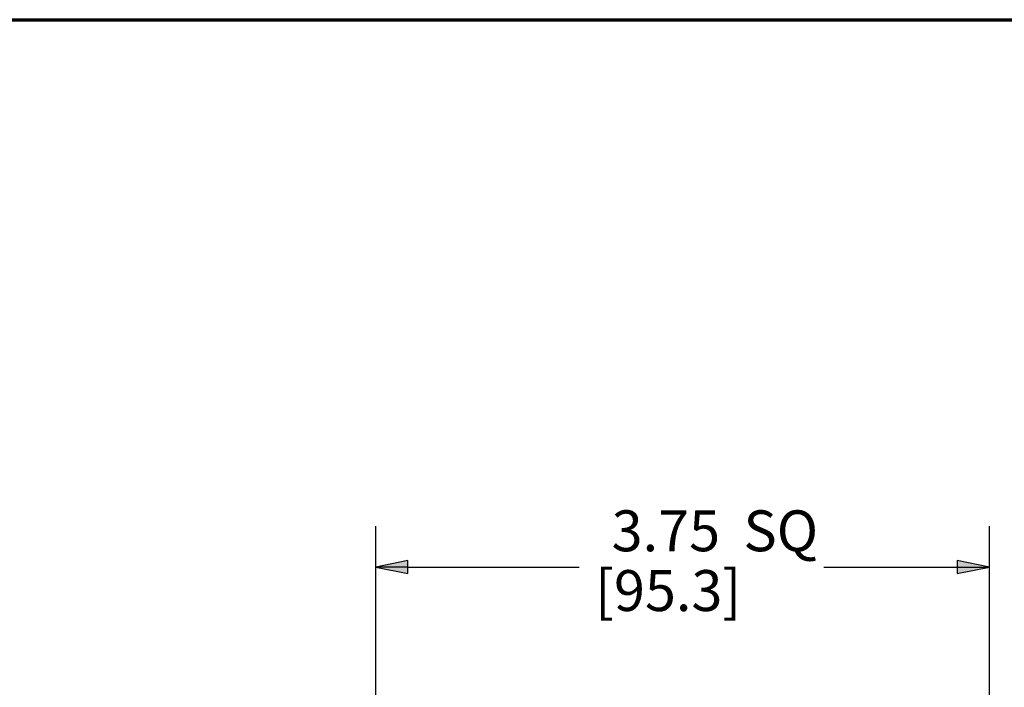
# Paper-space layout 'Layout1' of a CAD drawing. Units: inches. Extents: x 1 to 17.4, y 0.6 to 11.
# Drawn here: x 3.4 to 6.4, y 8.9 to 11 of the extents above; entities that cross this region are included whole.
import ezdxf

# ---------------------------------------------------------------- set-up
doc = ezdxf.new("R2010")
doc.units = ezdxf.units.IN
doc.header["$MEASUREMENT"] = 0
doc.layers.add('Border (ANSI)', color=7, linetype='Continuous', lineweight=70)
doc.layers.add('Dimension (ANSI)', color=7, linetype='Continuous', lineweight=25)
doc.layers.add('Viewport1ForCustomObjects_0', color=7, linetype='Continuous')
doc.styles.get("Standard").update_dxf_attribs({"font": 'tahoma.ttf'})

# ---------------------------------------------------------------- blocks, each defined once
blk = doc.blocks.new('CustomObjectsInViewport1_0')
at = {"layer": 'Border (ANSI)'}
blk.add_line((0.3225, 10.6775), (16.6775, 10.6775), dxfattribs=at)
at = {"layer": 'Dimension (ANSI)'}
for p, q in [((3.8108, 8.3243), (3.8108, 9.1301)), ((5.6858, 8.3243), (5.6858, 9.1301)), ((3.9092, 9.0248), (3.8108, 9.0051)), ((3.8108, 9.0051), (3.9092, 8.9854)), ((3.9092, 9.0051), (3.8108, 9.0051)), ((3.9092, 8.9854), (3.9092, 9.0248)), ((3.9092, 9.0051), (4.4322, 9.0051)), ((5.1799, 9.0051), (5.5874, 9.0051)), ((5.5874, 9.0248), (5.5874, 8.9854)), ((5.6858, 9.0051), (5.5874, 9.0248)), ((5.5874, 8.9854), (5.6858, 9.0051)), ((5.5874, 9.0051), (5.6858, 9.0051))]:
    blk.add_line(p, q, dxfattribs=at)
at = {"layer": 'Dimension (ANSI)', "linetype": 'Continuous'}
for points in [[(3.9092, 9.0248), (3.9092, 9.0051), (3.8108, 9.0051)], [(3.8108, 9.0051), (3.9092, 9.0051), (3.9092, 8.9854)], [(5.5874, 9.0248), (5.6858, 9.0051), (5.5874, 9.0051)], [(5.5874, 9.0051), (5.6858, 9.0051), (5.5874, 8.9854)]]:
    blk.add_solid(points, dxfattribs=at)
at = {"layer": 'Dimension (ANSI)', "char_height": 0.125, "attachment_point": 1}
for s, insert in [('\\fCalibri Light|b0|i0;\\W1.;3.75', (4.5314, 9.1782)), ('\\fCalibri Light|b0|i0;\\W1.;SQ', (4.9342, 9.1782)), ('\\fCalibri Light|b0|i0;\\W1.;[95.3]', (4.4809, 8.9956))]:
    blk.add_mtext(s, dxfattribs=dict(at, insert=insert))

psp = doc.layouts.get("Layout1")

# ---------------------------------------------------------------- block references
at = {"layer": 'Viewport1ForCustomObjects_0'}
psp.add_blockref('CustomObjectsInViewport1_0', (0.6814, 0.2915), dxfattribs=at)

doc.saveas('drawing.dxf')
